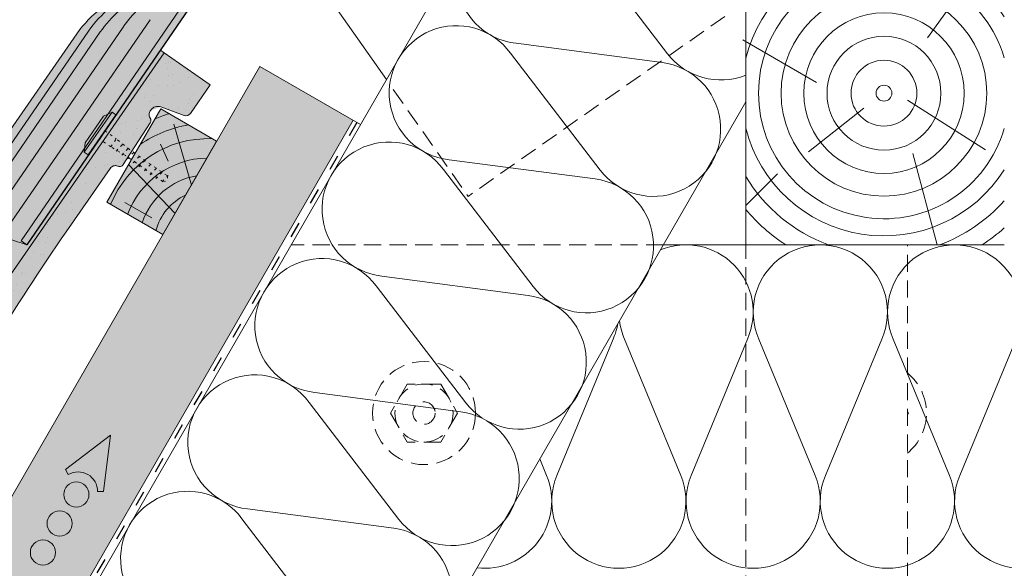
# Paper-space layout 'Elrendezés1' of a CAD drawing. Units: metres. Extents: x 8 to 285, y 8 to 198.
# Drawn here: x 130 to 176, y 99 to 125 of the extents above; entities that cross this region are included whole.
import ezdxf

# ---------------------------------------------------------------- set-up
doc = ezdxf.new("R2010")
doc.units = ezdxf.units.M
doc.header["$LTSCALE"] = 0.05
doc.linetypes.add('ACAD_ISO03W100', pattern=[30, 12, -18])
doc.linetypes.add('REJTETT2', pattern=[4.7624999999999975, 3.174999999999999, -1.587499999999999])
doc.layers.get('0').update_dxf_attribs({"linetype": 'CONTINUOUS'})

# ---------------------------------------------------------------- blocks, each defined once
blk = doc.blocks.new('rozsdamentes csavar 4.5 30')
at = {"linetype": 'Continuous', "lineweight": 9}
for p, q in [((136.8961202289839, 156.8145817743382), (137.2682738475734, 157.0294447662108)), ((136.8961202289839, 156.5997187824657), (136.8961202289839, 156.8145817743382)), ((136.8961202289839, 156.8145817743382), (139.1513414742433, 156.8145817743382)), ((137.2682738475734, 157.0294447662108), (138.7791878556537, 157.0294447662108)), ((139.1513414742433, 156.8145817743382), (138.7791878556538, 157.0294447662108)), ((139.1513414742433, 156.5997187824657), (139.1513414742433, 156.8145817743382)), ((136.8961202289839, 156.5997187824656), (139.1513414742433, 156.5997187824656))]:
    blk.add_line(p, q, dxfattribs=at)
at = {"linetype": 'ACAD_ISO03W100', "lineweight": 9, "ltscale": 0.2}
for p, q in [((137.7987308516136, 155.945958121561), (137.7987308516136, 156.5997187824656)), ((138.2487308516136, 156.5997187824657), (138.2487308516136, 155.945958121561)), ((137.7987308516136, 155.945958121561), (138.2487308516136, 155.945958121561)), ((137.8561279703955, 155.1624901697674), (137.7987308516136, 155.945958121561)), ((138.1913337328317, 155.1624901697674), (138.2487308516136, 155.945958121561)), ((137.7770698837024, 155.6306975223352), (138.2703918195248, 155.5492514196876)), ((137.7770698837024, 155.310673885674), (138.2703918195248, 155.2292277830264)), ((137.7770698837024, 154.9906502490129), (138.2703918195248, 154.9092041463653)), ((137.8561279703955, 153.0423216636838), (137.8561279703955, 155.1624901697672)), ((138.1913337328317, 153.0423216636838), (138.1913337328317, 155.1624901697672)), ((137.7770698837024, 154.6706266123517), (138.2703918195248, 154.5891805097041)), ((137.7770698837024, 154.3506029756905), (138.2703918195248, 154.2691568730429)), ((137.7770698837024, 154.0305793390293), (138.2703918195248, 153.9491332363817)), ((137.7770698837024, 153.7105557023681), (138.2703918195248, 153.6291095997206)), ((137.7770698837024, 153.390532065707), (138.2703918195248, 153.3090859630594)), ((137.8264020772847, 153.062363818781), (138.2210596259426, 152.997206936663)), ((137.8561279703955, 153.0423216636838), (138.0237308516136, 152.8747187824657)), ((138.1913337328317, 153.0423216636838), (138.0237308516136, 152.8747187824656))]:
    blk.add_line(p, q, dxfattribs=at)
blk = doc.blocks.new('synus')
at = {"linetype": 'Continuous', "lineweight": 9, "true_color": 0x96363a}
h = blk.add_hatch(color=17, dxfattribs=at)
h.dxf.hatch_style = 1
edge = h.paths.add_edge_path()
edge.add_line((78.46193050746035, 226.5954819027057), (78.46193050746035, 223.9954819027057))
edge.add_line((78.46193050746035, 223.9954819027057), (79.24447544253263, 223.9954819027057))
edge.add_arc((79.24447544253263, 224.9954819027058), 1.000000000000121, 270, 271.9999999999994)
edge.add_line((79.27937493923513, 223.9960910756867), (80.24007741423996, 224.0296395453665))
edge.add_arc((80.2296075652292, 224.3294567934722), 0.3000000000000033, 272.0000000000019, 344.9999999999945)
edge.add_line((80.5193853131159, 224.2518110799414), (80.61389866772144, 224.6045397213231))
edge.add_spline(control_points=[(80.60597008373767, 224.57492744778), (80.61428110800189, 224.6051721536184), (80.62755153654165, 224.6344506588482), (80.64481772077288, 224.6606450991181)], knot_values=[2.950338990621247, 2.950338990621247, 2.950338990621247, 2.950338990621247, 3.89085129437112, 3.89085129437112, 3.89085129437112, 3.89085129437112], degree=3, periodic=0)
edge.add_arc((80.89525956741765, 224.4954819027057), 0.3000000000000049, 146.595659171822, 155.6869946519678, ccw=False)
edge.add_spline(control_points=[(80.64481772077288, 224.6606450991181), (80.64532476917674, 224.6614143396724), (80.64583526349931, 224.6621809205453), (80.64687748599223, 224.6637300456971), (80.64740980651644, 224.6645130326854), (80.64794609702265, 224.665293702472)], knot_values=[2.894326359725715, 2.894326359725715, 2.894326359725715, 2.894326359725715, 2.921945969018269, 2.921945969018269, 2.950338990621247, 2.950338990621247, 2.950338990621247, 2.950338990621247], degree=3, periodic=0)
edge.add_spline(control_points=[(80.64794609702265, 224.665293702472), (80.66518682849618, 224.6903907683419), (80.686530542792, 224.7130930024565), (80.71051913722366, 224.7318523184767)], knot_values=[1.981544098038954, 1.981544098038954, 1.981544098038954, 1.981544098038954, 2.894326359725715, 2.894326359725715, 2.894326359725715, 2.894326359725715], degree=3, periodic=0)
edge.add_arc((80.89525956741765, 224.4954819027057), 0.3000000000000049, 128.0101770148637, 136.8332619788213, ccw=False)
edge.add_spline(control_points=[(80.71051913722366, 224.7318523184767), (80.71141221014238, 224.7325507102544), (80.71230894887346, 224.7332436371351), (80.714118206225, 224.734624966294), (80.71503162152088, 224.7353138940849), (80.71594942438053, 224.7359977495922)], knot_values=[1.913255488627555, 1.913255488627555, 1.913255488627555, 1.913255488627555, 1.947237517917476, 1.947237517917476, 1.981544098038954, 1.981544098038954, 1.981544098038954, 1.981544098038954], degree=3, periodic=0)
edge.add_spline(control_points=[(80.71594942438053, 224.7359977495922), (80.74011595134078, 224.7540042445375), (80.7673244355603, 224.768494056644), (80.79575504677177, 224.7784993056356)], knot_values=[1.009934165605756, 1.009934165605756, 1.009934165605756, 1.009934165605756, 1.913255488627555, 1.913255488627555, 1.913255488627555, 1.913255488627555], degree=3, periodic=0)
edge.add_arc((80.89525956741765, 224.4954819027057), 0.3000000000000049, 109.37088232534299, 118.1038155173776, ccw=False)
edge.add_spline(control_points=[(80.79575504677177, 224.7784993056356), (80.79693960333341, 224.7789161726264), (80.7981262814562, 224.7793252546041), (80.80051367352009, 224.7801311028402), (80.80171562690738, 224.78052814396), (80.80292065880413, 224.7809175801465)], knot_values=[0.9343423073687716, 0.9343423073687716, 0.9343423073687716, 0.9343423073687716, 0.9719790360521428, 0.9719790360521428, 1.009934165605756, 1.009934165605756, 1.009934165605756, 1.009934165605756], degree=3, periodic=0)
edge.add_spline(control_points=[(80.80292065880413, 224.7809175801465), (80.83133799685407, 224.7901013534467), (80.86146736026275, 224.7950558596238), (80.89133011918624, 224.7954561673283)], knot_values=[0.0392757533982935, 0.0392757533982935, 0.0392757533982935, 0.0392757533982935, 0.9343423073687716, 0.9343423073687716, 0.9343423073687716, 0.9343423073687716], degree=3, periodic=0)
edge.add_arc((80.89525956741765, 224.4954819027057), 0.3000000000000049, 90.7504908692867, 99.40365330864017, ccw=False)
edge.add_spline(control_points=[(80.89133011918624, 224.7954561673283), (80.8926405048219, 224.7954737329346), (80.89395037711668, 224.7954825295354), (80.89525956889528, 224.795482529677)], knot_values=[0, 0, 0, 0, 0.0392757533982935, 0.0392757533982935, 0.0392757533982935, 0.0392757533982935], degree=3, periodic=0)
edge.add_line((80.8938884905587, 224.7954819027057), (81.2674971608887, 224.7954819027057))
edge.add_spline(control_points=[(81.23872987647636, 224.7954569852767), (81.2691179548705, 224.7950558490611), (81.29978877404967, 224.7899352010479), (81.32865787466926, 224.7804425872667)], knot_values=[2.960031059679188, 2.960031059679188, 2.960031059679188, 2.960031059679188, 3.870841008800068, 3.870841008800068, 3.870841008800068, 3.870841008800068], degree=3, periodic=0)
edge.add_arc((81.23486337463027, 224.4954819027057), 0.3000000000000049, 71.78109682663552, 80.5892144787673, ccw=False)
edge.add_spline(control_points=[(81.32865787466926, 224.7804425872667), (81.32984052012073, 224.7800537148644), (81.33102014193571, 224.7796575054476), (81.33338219049853, 224.7788473257703), (81.33456575957497, 224.7784328380178), (81.33574717312145, 224.7780105901018)], knot_values=[2.885117121855971, 2.885117121855971, 2.885117121855971, 2.885117121855971, 2.922429169005378, 2.922429169005378, 2.960031059679188, 2.960031059679188, 2.960031059679188, 2.960031059679188], degree=3, periodic=0)
edge.add_spline(control_points=[(81.33574717312145, 224.7780105901018), (81.3641283951218, 224.7678668839632), (81.39126564011752, 224.7532447130138), (81.41534385989581, 224.7351207861081)], knot_values=[1.981802943661608, 1.981802943661608, 1.981802943661608, 1.981802943661608, 2.885117121855971, 2.885117121855971, 2.885117121855971, 2.885117121855971], degree=3, periodic=0)
edge.add_arc((81.23486337463027, 224.4954819027057), 0.3000000000000048, 53.01530862248711, 61.74776886213709, ccw=False)
edge.add_spline(control_points=[(81.41534385989581, 224.7351207861081), (81.41625657484047, 224.7344337760594), (81.4171648943221, 224.7337417343951), (81.41896371900916, 224.7323545004615), (81.41985511709458, 224.731658783675), (81.42074283938479, 224.7309576436692)], knot_values=[1.913654800445416, 1.913654800445416, 1.913654800445416, 1.913654800445416, 1.947896050744071, 1.947896050744071, 1.981802943661608, 1.981802943661608, 1.981802943661608, 1.981802943661608], degree=3, periodic=0)
edge.add_spline(control_points=[(81.42074283938479, 224.7309576436692), (81.44464832334882, 224.7120766362289), (81.4658882247351, 224.6892628637732), (81.48301058126901, 224.6640730170376)], knot_values=[1.000575683400122, 1.000575683400122, 1.000575683400122, 1.000575683400122, 1.913654800445416, 1.913654800445416, 1.913654800445416, 1.913654800445416], degree=3, periodic=0)
edge.add_arc((81.23486337463027, 224.4954819027057), 0.3000000000000048, 34.192172944603215, 43.01749234365519, ccw=False)
edge.add_spline(control_points=[(81.48301058126901, 224.6640730170376), (81.48354087016182, 224.663292873492), (81.48406720960728, 224.6625104508746), (81.48510572123269, 224.6609504265772), (81.48561837028839, 224.6601723034849), (81.4861274785065, 224.6593914817502)], knot_values=[0.94435323245916, 0.94435323245916, 0.94435323245916, 0.94435323245916, 0.9726317999019103, 0.9726317999019103, 1.000575683400122, 1.000575683400122, 1.000575683400122, 1.000575683400122], degree=3, periodic=0)
edge.add_spline(control_points=[(81.4861274785065, 224.6593914817502), (81.50298769541357, 224.6335328855874), (81.51596451247612, 224.6047145636631), (81.524145043815, 224.574955897609)], knot_values=[0.0189312489848173, 0.0189312489848173, 0.0189312489848173, 0.0189312489848173, 0.94435323245916, 0.94435323245916, 0.94435323245916, 0.94435323245916], degree=3, periodic=0)
edge.add_arc((81.23486337463027, 224.4954819027057), 0.3000000000000049, 15.361803808874697, 24.30325423999051, ccw=False)
edge.add_spline(control_points=[(81.524145043815, 224.574955897609), (81.5243123919852, 224.5743471280676), (81.52447773298634, 224.5737379650071), (81.5246410590033, 224.5731284257153)], knot_values=[0, 0, 0, 0, 0.0189312489848172, 0.0189312489848172, 0.0189312489848172, 0.0189312489848172], degree=3, periodic=0)
edge.add_line((81.52446974040858, 224.5737672229726), (81.60861278309459, 224.2597411125651))
edge.add_arc((81.89839053098132, 224.3373868260958), 0.3000000000000049, 195.0000000000002, 270)
edge.add_line((81.89839053098132, 224.0373868260958), (82.27636068759286, 224.0373868260958))
edge.add_arc((82.27636068759286, 224.2873868260958), 0.2499999999999978, 270, 344.9999999999993)
edge.add_line((82.51784214416513, 224.2226820648202), (82.80624321677207, 225.2990095207468))
edge.add_arc((83.1926135472877, 225.1954819027057), 0.3999999999999955, 90, 164.9999999999969, ccw=False)
edge.add_line((83.1926135472877, 225.5954819027057), (86.0798421298928, 225.5954819027057))
edge.add_arc((86.07984212989324, 125.5954819027057), 100, 86.37569250599228, 90.00000000000023, ccw=False)
edge.add_arc((95.56193050745998, 275.2954819027058), 50.00000000000001, 266.3756925059923, 270.0000000000002)
edge.add_line((95.5619305074602, 225.2954819027058), (101.5619305074597, 225.2954819027058))
edge.add_arc((101.5619305074607, 275.2954819027058), 50, 269.9999999999989, 273.6243074940075)
edge.add_arc((111.0440188850271, 125.5954819027058), 99.99999999999991, 89.99999999999977, 93.62430749400761, ccw=False)
edge.add_line((111.0440188850276, 225.5954819027057), (114.6317324271935, 225.5954819027057))
edge.add_spline(control_points=[(114.6317324248044, 225.5954819030206), (114.6570460215263, 225.5954819029946), (114.6822581508285, 225.5922780090319), (114.732602066606, 225.5792728363145), (114.7574314648285, 225.5691819745521), (114.8149465672981, 225.5363093221944), (114.8450751200212, 225.51007491653), (114.8934778630096, 225.4473465981373), (114.9112432722307, 225.4114441631282), (114.921510159649, 225.3731276178174)], knot_values=[-3.936849391367807, -3.936849391367807, -3.936849391367807, -3.936849391367807, -3.177441131514084, -3.177441131514084, -2.376951979242003, -2.376951979242003, -1.190046239406088, -1.190046239406088, 0, 0, 0, 0], degree=3, periodic=0)
edge.add_line((114.921510156477, 225.3731276254783), (114.9282366194263, 225.3480241239965))
edge.add_spline(control_points=[(114.9282366194262, 225.3480241239966), (114.932884969468, 225.3306762454694), (114.939848964059, 225.3140332486928), (114.9585588599, 225.2821585270504), (114.9704633203598, 225.2672264359211), (115.0035281382598, 225.2360833379825), (115.0261623621755, 225.2219572616938), (115.0756287738828, 225.2033136804997), (115.1019765014885, 225.1989870064689), (115.1284016769728, 225.1999097939307)], knot_values=[-2.694700161709236, -2.694700161709236, -2.694700161709236, -2.694700161709236, -2.155903981739179, -2.155903981739179, -1.585893472539769, -1.585893472539769, -0.7932384839826633, -0.7932384839826633, 0, 0, 0, 0], degree=3, periodic=0)
edge.add_line((115.1284016769728, 225.1999097939307), (117.4309641956597, 225.2803170488861))
edge.add_arc((117.4239842963192, 225.48019521429), 0.1999999999999968, 272.000000000002, 345.2479529717905)
edge.add_spline(control_points=[(117.6098602223202, 225.4063253074448), (117.6099073702829, 225.4064439063732), (117.609965400625, 225.4065897383878), (117.6101592538352, 225.4070749226236), (117.6103096769538, 225.4074519902049), (117.6107549852714, 225.4085505402411), (117.6109473676742, 225.4090231440841), (117.6114086032338, 225.4101446962668), (117.6116797759586, 225.4107989120665), (117.6122841812021, 225.4122405171231), (117.6126254088509, 225.4130452790924), (117.6141181837452, 225.4165216328543), (117.6153443359905, 225.4192671091642), (117.6190167406558, 225.4271655022514), (117.6215895948096, 225.4323085530696), (117.6296442089553, 225.447315158073), (117.6355562221439, 225.4569781902215), (117.6601188916745, 225.492457572384), (117.682759104035, 225.5160175064963), (117.7336480003484, 225.5543284958481), (117.7625247304978, 225.5695625628124), (117.8234066921541, 225.5901142499958), (117.856245597948, 225.595504914053), (117.8886660661947, 225.5954999106493)], knot_values=[0, 0, 0, 0, 0.0371671965057519, 0.0371671965057519, 0.0860932142151705, 0.0860932142151705, 0.1104646990874469, 0.1104646990874469, 0.1346975613496637, 0.1346975613496637, 0.1618718993492552, 0.1618718993492552, 0.2514756411621177, 0.2514756411621177, 0.4237606655413791, 0.4237606655413791, 0.7625106951097314, 0.7625106951097314, 1.718345136260801, 1.718345136260801, 2.673446632693877, 2.673446632693877, 3.646060691890087, 3.646060691890087, 3.646060691890087, 3.646060691890087], degree=3, periodic=0)
edge.add_arc((117.9262810043789, 225.1954819027057), 0.4000000000000048, 14.999999999998124, 95.01734622892019, ccw=False)
edge.add_line((118.3126513348946, 225.2990095207467), (118.6122807978828, 224.1807771414301))
edge.add_arc((118.8537622544551, 224.2454819027057), 0.2499999999999978, 195.0000000000007, 270)
edge.add_line((118.8537622544551, 223.9954819027057), (120.4619305074603, 223.9954819027057))
edge.add_line((120.4619305074603, 223.9954819027057), (120.4619305074603, 226.5954819027057))
edge.add_line((120.4619305074603, 226.5954819027057), (78.46193050746035, 226.5954819027057))
at = {"linetype": 'Continuous', "lineweight": 9}
h = blk.add_hatch(dxfattribs=at)
h.set_pattern_fill('AR-SAND', color=256, scale=0.025, style=0)
h.set_pattern_definition([(37.5, (0, -10), (-0.0400007823996012, 1.223533093323355), [0, -0.9652000000000001, 0, -1.0795, 0, -1.031875]), (7.499999999999999, (0, -10), (1.123808207845006, 1.792062751420885), [0, -0.5207, 0, -0.86995, 0, -0.333375]), (327.5, (-0.7810500000000001, -10), (1.977480925603645, 0.0035929616963644), [0, -0.3175, 0, -1.143, 0, -1.49225]), (317.5, (-0.7810500000000001, -10), (1.908891131180743, 0.5573233081430408), [0, -0.15875, 0, -0.7493, 0, -0.8572500000000001])])
edge = h.paths.add_edge_path()
edge.add_line((120.4619305074603, 226.5954819027057), (78.46193050746035, 226.5954819027057))
edge.add_line((78.46193050746035, 226.5954819027057), (78.46193050746035, 223.9954819027057))
edge.add_line((78.46193050746035, 223.9954819027057), (79.24447544253263, 223.9954819027057))
edge.add_arc((79.24447544253263, 224.9954819027058), 1.000000000000121, 270, 271.9999999999994)
edge.add_line((79.27937493923513, 223.9960910756867), (80.24007741423996, 224.0296395453665))
edge.add_arc((80.2296075652292, 224.3294567934722), 0.3000000000000033, 272.0000000000019, 344.9999999999945)
edge.add_line((80.5193853131159, 224.2518110799414), (80.61389866772144, 224.6045397213231))
edge.add_spline(control_points=[(80.60597008373767, 224.57492744778), (80.61428110800189, 224.6051721536184), (80.62755153654165, 224.6344506588482), (80.64481772077288, 224.6606450991181)], knot_values=[2.950338990621247, 2.950338990621247, 2.950338990621247, 2.950338990621247, 3.89085129437112, 3.89085129437112, 3.89085129437112, 3.89085129437112], degree=3, periodic=0)
edge.add_arc((80.89525956741765, 224.4954819027057), 0.3000000000000049, 146.595659171822, 155.6869946519678, ccw=False)
edge.add_spline(control_points=[(80.64481772077288, 224.6606450991181), (80.64532476917674, 224.6614143396724), (80.64583526349931, 224.6621809205453), (80.64687748599223, 224.6637300456971), (80.64740980651644, 224.6645130326854), (80.64794609702265, 224.665293702472)], knot_values=[2.894326359725715, 2.894326359725715, 2.894326359725715, 2.894326359725715, 2.921945969018269, 2.921945969018269, 2.950338990621247, 2.950338990621247, 2.950338990621247, 2.950338990621247], degree=3, periodic=0)
edge.add_spline(control_points=[(80.71051913722366, 224.7318523184767), (80.686530542792, 224.7130930024565), (80.66518682849618, 224.6903907683419), (80.64794609702265, 224.665293702472)], knot_values=[1.981544098038954, 1.981544098038954, 1.981544098038954, 1.981544098038954, 2.894326359725715, 2.894326359725715, 2.894326359725715, 2.894326359725715], degree=3, periodic=0)
edge.add_arc((80.89525956741765, 224.4954819027057), 0.3000000000000049, 128.0101770148637, 145.5255044997145, ccw=False)
edge.add_spline(control_points=[(80.71051913722366, 224.7318523184767), (80.71141221014238, 224.7325507102544), (80.71230894887346, 224.7332436371351), (80.714118206225, 224.734624966294), (80.71503162152088, 224.7353138940849), (80.71594942438053, 224.7359977495922)], knot_values=[1.913255488627555, 1.913255488627555, 1.913255488627555, 1.913255488627555, 1.947237517917476, 1.947237517917476, 1.981544098038954, 1.981544098038954, 1.981544098038954, 1.981544098038954], degree=3, periodic=0)
edge.add_spline(control_points=[(80.79575504677177, 224.7784993056356), (80.7673244355603, 224.768494056644), (80.74011595134078, 224.7540042445375), (80.71594942438053, 224.7359977495922)], knot_values=[1.009934165605756, 1.009934165605756, 1.009934165605756, 1.009934165605756, 1.913255488627555, 1.913255488627555, 1.913255488627555, 1.913255488627555], degree=3, periodic=0)
edge.add_arc((80.89525956741765, 224.4954819027057), 0.3000000000000048, 109.370882325336, 126.70538334309359, ccw=False)
edge.add_spline(control_points=[(80.79575504677177, 224.7784993056356), (80.79693960333341, 224.7789161726264), (80.7981262814562, 224.7793252546041), (80.80051367352009, 224.7801311028402), (80.80171562690738, 224.78052814396), (80.80292065880413, 224.7809175801465)], knot_values=[0.9343423073687716, 0.9343423073687716, 0.9343423073687716, 0.9343423073687716, 0.9719790360521428, 0.9719790360521428, 1.009934165605756, 1.009934165605756, 1.009934165605756, 1.009934165605756], degree=3, periodic=0)
edge.add_spline(control_points=[(80.89133011918624, 224.7954561673283), (80.86146736026275, 224.7950558596238), (80.83133799685407, 224.7901013534467), (80.80292065880413, 224.7809175801465)], knot_values=[0.0392757533982935, 0.0392757533982935, 0.0392757533982935, 0.0392757533982935, 0.9343423073687716, 0.9343423073687716, 0.9343423073687716, 0.9343423073687716], degree=3, periodic=0)
edge.add_arc((80.89525956741765, 224.4954819027057), 0.3000000000000049, 90.75049086927311, 107.92647910785891, ccw=False)
edge.add_spline(control_points=[(80.89133011918624, 224.7954561673283), (80.8926405048219, 224.7954737329346), (80.89395037711668, 224.7954825295354), (80.89525956889528, 224.795482529677)], knot_values=[0, 0, 0, 0, 0.0392757533982935, 0.0392757533982935, 0.0392757533982935, 0.0392757533982935], degree=3, periodic=0)
edge.add_line((80.89388849055872, 224.7954819027057), (81.23845300733682, 224.7954819027057))
edge.add_spline(control_points=[(81.32865787466926, 224.7804425872667), (81.29978877404967, 224.7899352010479), (81.2691179548705, 224.7950558490611), (81.23872987647636, 224.7954569852767)], knot_values=[2.960031059679188, 2.960031059679188, 2.960031059679188, 2.960031059679188, 3.870841008800068, 3.870841008800068, 3.870841008800068, 3.870841008800068], degree=3, periodic=0)
edge.add_arc((81.23486337463027, 224.4954819027057), 0.3000000000000048, 71.78109682663552, 89.26153209719519, ccw=False)
edge.add_spline(control_points=[(81.32865787466926, 224.7804425872667), (81.32984052012073, 224.7800537148644), (81.33102014193571, 224.7796575054476), (81.33338219049853, 224.7788473257703), (81.33456575957497, 224.7784328380178), (81.33574717312145, 224.7780105901018)], knot_values=[2.885117121855971, 2.885117121855971, 2.885117121855971, 2.885117121855971, 2.922429169005378, 2.922429169005378, 2.960031059679188, 2.960031059679188, 2.960031059679188, 2.960031059679188], degree=3, periodic=0)
edge.add_spline(control_points=[(81.41534385989581, 224.7351207861081), (81.39126564011752, 224.7532447130138), (81.3641283951218, 224.7678668839632), (81.33574717312145, 224.7780105901018)], knot_values=[1.981802943661608, 1.981802943661608, 1.981802943661608, 1.981802943661608, 2.885117121855971, 2.885117121855971, 2.885117121855971, 2.885117121855971], degree=3, periodic=0)
edge.add_arc((81.23486337463027, 224.4954819027057), 0.3000000000000049, 53.01530862249467, 70.3496479770073, ccw=False)
edge.add_spline(control_points=[(81.41534385989581, 224.7351207861081), (81.41625657484047, 224.7344337760594), (81.4171648943221, 224.7337417343951), (81.41896371900916, 224.7323545004615), (81.41985511709458, 224.731658783675), (81.42074283938479, 224.7309576436692)], knot_values=[1.913654800445416, 1.913654800445416, 1.913654800445416, 1.913654800445416, 1.947896050744071, 1.947896050744071, 1.981802943661608, 1.981802943661608, 1.981802943661608, 1.981802943661608], degree=3, periodic=0)
edge.add_spline(control_points=[(81.48301058126901, 224.6640730170376), (81.4658882247351, 224.6892628637732), (81.44464832334882, 224.7120766362289), (81.42074283938479, 224.7309576436692)], knot_values=[1.000575683400122, 1.000575683400122, 1.000575683400122, 1.000575683400122, 1.913654800445416, 1.913654800445416, 1.913654800445416, 1.913654800445416], degree=3, periodic=0)
edge.add_arc((81.23486337463027, 224.4954819027057), 0.3000000000000049, 34.1921729446093, 51.71320000144152, ccw=False)
edge.add_spline(control_points=[(81.48301058126901, 224.6640730170376), (81.48354087016182, 224.663292873492), (81.48406720960728, 224.6625104508746), (81.48510572123269, 224.6609504265772), (81.48561837028839, 224.6601723034849), (81.4861274785065, 224.6593914817502)], knot_values=[0.94435323245916, 0.94435323245916, 0.94435323245916, 0.94435323245916, 0.9726317999019103, 0.9726317999019103, 1.000575683400122, 1.000575683400122, 1.000575683400122, 1.000575683400122], degree=3, periodic=0)
edge.add_spline(control_points=[(81.524145043815, 224.574955897609), (81.51596451247612, 224.6047145636631), (81.50298769541357, 224.6335328855874), (81.4861274785065, 224.6593914817502)], knot_values=[0.0189312489848172, 0.0189312489848172, 0.0189312489848172, 0.0189312489848172, 0.94435323245916, 0.94435323245916, 0.94435323245916, 0.94435323245916], degree=3, periodic=0)
edge.add_arc((81.23486337463027, 224.4954819027057), 0.3000000000000048, 15.361803808852414, 33.118010423574106, ccw=False)
edge.add_spline(control_points=[(81.524145043815, 224.574955897609), (81.5243123919852, 224.5743471280676), (81.52447773298634, 224.5737379650071), (81.5246410590033, 224.5731284257153)], knot_values=[0, 0, 0, 0, 0.0189312489848172, 0.0189312489848172, 0.0189312489848172, 0.0189312489848172], degree=3, periodic=0)
edge.add_line((81.52446974040856, 224.5737672229726), (81.60861278309459, 224.259741112565))
edge.add_arc((81.89839053098132, 224.3373868260958), 0.3000000000000048, 195.0000000000055, 270)
edge.add_line((81.89839053098132, 224.0373868260958), (82.27636068759286, 224.0373868260958))
edge.add_arc((82.27636068759286, 224.2873868260958), 0.2499999999999978, 270, 344.9999999999993)
edge.add_line((82.51784214416513, 224.2226820648202), (82.80624321677207, 225.2990095207468))
edge.add_arc((83.1926135472877, 225.1954819027057), 0.3999999999999955, 90, 164.9999999999969, ccw=False)
edge.add_line((83.1926135472877, 225.5954819027057), (86.0798421298928, 225.5954819027057))
edge.add_arc((86.07984212989324, 125.5954819027057), 100, 86.37569250599228, 90.00000000000023, ccw=False)
edge.add_arc((95.56193050745998, 275.2954819027058), 50.00000000000001, 266.3756925059923, 270.0000000000002)
edge.add_line((95.5619305074602, 225.2954819027058), (101.5619305074597, 225.2954819027058))
edge.add_arc((101.5619305074607, 275.2954819027058), 50, 269.9999999999989, 273.6243074940075)
edge.add_arc((111.0440188850271, 125.5954819027058), 99.99999999999991, 89.99999999999977, 93.62430749400761, ccw=False)
edge.add_line((111.0440188850276, 225.5954819027057), (114.6647867053719, 225.5954819027057))
edge.add_spline(control_points=[(114.6317324248044, 225.5954819030206), (114.6570460215263, 225.5954819029946), (114.6822581508285, 225.5922780090319), (114.7141618614281, 225.5840364318668), (114.721474158175, 225.5818462459353), (114.7286886540537, 225.5793823836182)], knot_values=[-3.936849391367807, -3.936849391367807, -3.936849391367807, -3.936849391367807, -3.177441131514084, -3.177441131514084, -2.948318506693983, -2.948318506693983, -2.948318506693983, -2.948318506693983], degree=3, periodic=0)
edge.add_spline(control_points=[(114.7286886540537, 225.5793823836182), (114.7466795506786, 225.5732382131882), (114.764062261404, 225.5653921548122), (114.7921427716935, 225.549342790156), (114.803211169895, 225.5419982740966), (114.8137367504865, 225.5339653652514)], knot_values=[-2.948318506693983, -2.948318506693983, -2.948318506693983, -2.948318506693983, -2.376951979242003, -2.376951979242003, -1.978015745836703, -1.978015745836703, -1.978015745836703, -1.978015745836703], degree=3, periodic=0)
edge.add_spline(control_points=[(114.8137367504865, 225.5339653652514), (114.834526630796, 225.5180989518052), (114.853198804531, 225.499546896071), (114.8733636942079, 225.4734138808344), (114.877295993598, 225.4679456374595), (114.8810363526649, 225.4623576952456)], knot_values=[-1.978015745836703, -1.978015745836703, -1.978015745836703, -1.978015745836703, -1.190046239406088, -1.190046239406088, -0.987762477743977, -0.987762477743977, -0.987762477743977, -0.987762477743977], degree=3, periodic=0)
edge.add_spline(control_points=[(114.8810363526649, 225.4623576952456), (114.8993007269732, 225.4350714731519), (114.9129884351822, 225.4049311263547), (114.921510159649, 225.3731276178174)], knot_values=[-0.987762477743977, -0.987762477743977, -0.987762477743977, -0.987762477743977, 0, 0, 0, 0], degree=3, periodic=0)
edge.add_line((114.9215101552032, 225.3731276302323), (114.9282366194263, 225.3480241239965))
edge.add_spline(control_points=[(114.9282366194262, 225.3480241239966), (114.932884969468, 225.3306762454694), (114.939848964059, 225.3140332486928), (114.9585588599, 225.2821585270504), (114.9704633203598, 225.2672264359211), (115.0035281382598, 225.2360833379825), (115.0261623621755, 225.2219572616938), (115.0756287738828, 225.2033136804997), (115.1019765014885, 225.1989870064689), (115.1284016769728, 225.1999097939307)], knot_values=[-2.694700161709236, -2.694700161709236, -2.694700161709236, -2.694700161709236, -2.155903981739179, -2.155903981739179, -1.585893472539769, -1.585893472539769, -0.7932384839826633, -0.7932384839826633, 0, 0, 0, 0], degree=3, periodic=0)
edge.add_line((115.1284016769728, 225.1999097939307), (117.4309641956597, 225.2803170488861))
edge.add_arc((117.4239842963192, 225.48019521429), 0.1999999999999967, 272.000000000002, 342.8259596197061)
edge.add_spline(control_points=[(117.6098602223202, 225.4063253074448), (117.6099073702829, 225.4064439063732), (117.609965400625, 225.4065897383878), (117.6101592538352, 225.4070749226236), (117.6103096769538, 225.4074519902049), (117.6107549852714, 225.4085505402411), (117.6109473676742, 225.4090231440841), (117.6114086032338, 225.4101446962668), (117.6116797759586, 225.4107989120665), (117.6122841812021, 225.4122405171231), (117.6126254088509, 225.4130452790924), (117.6141181837452, 225.4165216328543), (117.6153443359905, 225.4192671091642), (117.6190167406558, 225.4271655022514), (117.6215895948096, 225.4323085530696), (117.6296442089553, 225.447315158073), (117.6355562221439, 225.4569781902215), (117.6601188916745, 225.492457572384), (117.682759104035, 225.5160175064963), (117.7336480003484, 225.5543284958481), (117.7625247304978, 225.5695625628124), (117.8234066921541, 225.5901142499958), (117.856245597948, 225.595504914053), (117.8886660661947, 225.5954999106493)], knot_values=[0, 0, 0, 0, 0.0371671965057519, 0.0371671965057519, 0.0860932142151705, 0.0860932142151705, 0.1104646990874469, 0.1104646990874469, 0.1346975613496637, 0.1346975613496637, 0.1618718993492552, 0.1618718993492552, 0.2514756411621177, 0.2514756411621177, 0.4237606655413791, 0.4237606655413791, 0.7625106951097314, 0.7625106951097314, 1.718345136260801, 1.718345136260801, 2.673446632693877, 2.673446632693877, 3.646060691890087, 3.646060691890087, 3.646060691890087, 3.646060691890087], degree=3, periodic=0)
edge.add_arc((117.9262810043789, 225.1954819027057), 0.4000000000000049, 14.999999999998124, 93.52269429243432, ccw=False)
edge.add_line((118.3126513348946, 225.2990095207467), (118.6122807978828, 224.1807771414301))
edge.add_arc((118.8537622544551, 224.2454819027057), 0.2499999999999978, 195.0000000000007, 270)
edge.add_line((118.8537622544551, 223.9954819027057), (120.4619305074603, 223.9954819027057))
edge.add_line((120.4619305074603, 223.9954819027057), (120.4619305074603, 226.5954819027057))
at = {"color": 0, "linetype": 'Continuous', "lineweight": 18, "extrusion": (0, 1, 0)}
for p, q in [((78.46193050746035, 226.5954819027057), (78.46193050746035, 223.9954819027057)), ((120.4619305074603, 226.5954819027057), (78.46193050746035, 226.5954819027057)), ((120.4619305074603, 223.9954819027057), (120.4619305074603, 226.5954819027057)), ((82.51784214416513, 224.2226820648202), (82.80624321677207, 225.2990095207468)), ((83.1926135472877, 225.5954819027057), (86.0798421298927, 225.5954819027057)), ((95.5619305074603, 225.2954819027057), (101.5619305074603, 225.2954819027057)), ((111.0440188850279, 225.5954819027057), (114.6317324248045, 225.5954819027057)), ((114.9215101586047, 225.3731276175376), (114.9282366194262, 225.3480241239966)), ((115.1284016769728, 225.1999097939307), (117.4309641956597, 225.2803170488861)), ((117.8886589743949, 225.5954819027057), (117.8886592736454, 225.5954819027057)), ((117.8886592736454, 225.5954819027057), (117.9262810043789, 225.5954819027057)), ((118.3126513348946, 225.2990095207467), (118.6122807978828, 224.1807771414301)), ((80.5193853131159, 224.2518110799414), (80.60548181953095, 224.5731276162365)), ((80.89525956741765, 224.7954819027057), (81.2348633746303, 224.7954819027057)), ((81.524641122517, 224.5731276162365), (81.60861278309457, 224.2597411125651)), ((78.46193050746035, 223.9954819027057), (79.24447544253225, 223.9954819027057)), ((79.27937493923471, 223.9960910756867), (80.2400774142399, 224.0296395453665)), ((81.89839053098132, 224.0373868260958), (82.27636068759286, 224.0373868260958)), ((118.8537622544551, 223.9954819027057), (120.4619305074603, 223.9954819027057))]:
    blk.add_line(p, q, dxfattribs=at)
at = {"color": 0, "linetype": 'Continuous', "lineweight": 18}
for centre, radius, start, end in [((83.1926135472877, 225.1954819027057), 0.3999999999999997, 90, 165.0000000000063), ((86.0798421298927, 125.5954819027057), 100, 86.37569250598644, 90), ((95.5619305074603, 275.2954819027058), 50, 266.3756925059864, 270), ((101.5619305074603, 275.2954819027058), 50, 270, 273.6243074940136), ((111.0440188850279, 125.5954819027057), 100, 90, 93.62430749401355), ((117.4239842963192, 225.48019521429), 0.2000000000000002, 271.9999999999936, 338.3234139216457), ((117.9262810043789, 225.1954819027057), 0.4000000000000004, 14.99999999999361, 90), ((80.89525956741765, 224.4954819027057), 0.3000000000000003, 90, 165.0000000000063), ((81.23486337463027, 224.4954819027057), 0.3000000000000003, 14.99999999999361, 90), ((79.24447544253225, 224.9954819027057), 1, 270, 271.9999999999936), ((80.2296075652292, 224.3294567934722), 0.3000000000000003, 271.9999999999936, 345.0000000000064), ((81.89839053098132, 224.3373868260958), 0.3000000000000003, 194.9999999999936, 270), ((82.27636068759286, 224.2873868260958), 0.2500000000000002, 270, 345.0000000000064), ((118.8537622544551, 224.2454819027057), 0.2500000000000002, 194.9999999999936, 270)]:
    blk.add_arc(centre, radius, start, end, dxfattribs=at)
for points, knots in [([(114.6317324248044, 225.5954819030206), (114.6570460215263, 225.5954819029946), (114.6822581508285, 225.5922780090319), (114.732602066606, 225.5792728363145), (114.7574314648285, 225.5691819745521), (114.8149465672981, 225.5363093221944), (114.8450751200212, 225.51007491653), (114.8934778630096, 225.4473465981373), (114.9112432722307, 225.4114441631282), (114.921510159649, 225.3731276178174)], [-3.936849391367807, -3.936849391367807, -3.936849391367807, -3.936849391367807, -3.177441131514084, -3.177441131514084, -2.376951979242003, -2.376951979242003, -1.190046239406088, -1.190046239406088, 0, 0, 0, 0]), ([(114.9215101596265, 225.3731276178076), (114.9131218564403, 225.404433190816), (114.899418453079, 225.4347463491517), (114.8634441398693, 225.4887860636493), (114.8406807795471, 225.5131913494322), (114.7891978591681, 225.5528944583306), (114.7598126725746, 225.5687071535798), (114.6979527929039, 225.5899250510486), (114.6646247675745, 225.5954819016691), (114.6317324247724, 225.5954819030109)], [0, 0, 0, 0, 0.972297422890254, 0.972297422890254, 1.947562003776035, 1.947562003776035, 2.922719211269217, 2.922719211269217, 3.90948949950343, 3.90948949950343, 3.90948949950343, 3.90948949950343]), ([(114.9282366194262, 225.3480241239966), (114.932884969468, 225.3306762454694), (114.939848964059, 225.3140332486928), (114.9585588599, 225.2821585270504), (114.9704633203598, 225.2672264359211), (115.0035281382598, 225.2360833379825), (115.0261623621755, 225.2219572616938), (115.0756287738828, 225.2033136804997), (115.1019765014885, 225.1989870064689), (115.1284016769728, 225.1999097939307)], [-2.694700161709236, -2.694700161709236, -2.694700161709236, -2.694700161709236, -2.155903981739179, -2.155903981739179, -1.585893472539769, -1.585893472539769, -0.7932384839826633, -0.7932384839826633, 0, 0, 0, 0]), ([(117.8886660661947, 225.5954999106493), (117.856245597948, 225.595504914053), (117.8234066921541, 225.5901142499958), (117.7625247304978, 225.5695625628124), (117.7336480003484, 225.5543284958481), (117.682759104035, 225.5160175064963), (117.6601188916745, 225.492457572384), (117.6355562221439, 225.4569781902215), (117.6296442089553, 225.447315158073), (117.6215895948096, 225.4323085530696), (117.6190167406558, 225.4271655022514), (117.6153443359905, 225.4192671091642), (117.6141181837452, 225.4165216328543), (117.6126254088509, 225.4130452790924), (117.6122841812021, 225.4122405171231), (117.6116797759586, 225.4107989120665), (117.6114086032338, 225.4101446962668), (117.6109473676742, 225.4090231440841), (117.6107549852714, 225.4085505402411), (117.6103096769538, 225.4074519902049), (117.6101592538352, 225.4070749226236), (117.609965400625, 225.4065897383878), (117.6099073702829, 225.4064439063732), (117.6098602223202, 225.4063253074448)], [0, 0, 0, 0, 0.9726140591962098, 0.9726140591962098, 1.927715555629286, 1.927715555629286, 2.883549996780356, 2.883549996780356, 3.222300026348708, 3.222300026348708, 3.39458505072797, 3.39458505072797, 3.484188792540832, 3.484188792540832, 3.511363130540424, 3.511363130540424, 3.53559599280264, 3.53559599280264, 3.559967477674917, 3.559967477674917, 3.608893495384335, 3.608893495384335, 3.646060691890087, 3.646060691890087, 3.646060691890087, 3.646060691890087]), ([(80.89525956889528, 224.795482529677), (80.86284965436452, 224.795482526171), (80.8300226902527, 224.7900916742283), (80.76851349686471, 224.7693296570687), (80.73904820973841, 224.7536584889469), (80.68737318996618, 224.7142057203625), (80.66449385258277, 224.6899144321903), (80.62798849692899, 224.6356540751183), (80.61399510344933, 224.6049000291191), (80.60548193002373, 224.5731286010429)], [0, 0, 0, 0, 0.9722974369223859, 0.9722974369223859, 1.947562068749033, 1.947562068749033, 2.922719381328693, 2.922719381328693, 3.909485771052921, 3.909485771052921, 3.909485771052921, 3.909485771052921]), ([(81.5246410590033, 224.5731284257153), (81.5162527368506, 224.6044339827846), (81.50254931883457, 224.6347471223219), (81.46657498072022, 224.6887868077415), (81.44381160718741, 224.7131920807397), (81.39232866294098, 224.7528951645223), (81.36294346463232, 224.7687078460338), (81.30108362426296, 224.7899256932444), (81.26775565890102, 224.7954825261191), (81.23486337315076, 224.795482529677)], [0, 0, 0, 0, 0.9722971159573726, 0.9722971159573726, 1.947561693362953, 1.947561693362953, 2.922719012529782, 2.922719012529782, 3.9094875860525, 3.9094875860525, 3.9094875860525, 3.9094875860525])]:
    blk.add_open_spline(points, degree=3, knots=knots, dxfattribs=at)
blk = doc.blocks.new('cserépléc')
at = {"linetype": 'Continuous', "lineweight": 9, "true_color": 0xc29544}
h = blk.add_hatch(color=33, dxfattribs=at)
h.dxf.hatch_style = 1
h.paths.add_polyline_path([(83.48621580090128, 143.3838863940775), (85.2069451099544, 140.9264302612105), (81.11118488850946, 138.0585480794553), (79.39045557945632, 140.5160042123223)])
at = {"linetype": 'Continuous', "lineweight": 18}
for p, q in [((83.48621580090128, 143.3838863940775), (79.39045557945632, 140.5160042123223)), ((83.48621580090128, 143.3838863940775), (85.2069451099544, 140.9264302612105)), ((85.2069451099544, 140.9264302612105), (81.11118488850946, 138.0585480794553)), ((79.39045557945632, 140.5160042123223), (81.11118488850946, 138.0585480794553))]:
    blk.add_line(p, q, dxfattribs=at)
at = {"linetype": 'Continuous', "lineweight": 5}
for p, q in [((83.2851123386995, 139.5807484675994), (83.73890693723797, 142.4802368650685)), ((82.04455711101832, 138.7121023456115), (81.04152433965079, 141.672095004313)), ((82.78488014136857, 141.9050532333616), (82.78488014136857, 141.0457321303466)), ((80.13952852656799, 140.154608737615), (80.9849874408762, 138.9744410268919))]:
    blk.add_line(p, q, dxfattribs=at)
for radius, start, end in [(6.336134262895569, 81.86700139477496, 88.10259472406601), (5.619161289117755, 74.56255407365786, 99.38912857780598), (4.909437284838878, 63.06946793350978, 132.820435057789), (4.006696374974085, 66.05808168126266, 134.5975360879729), (3.235472299590469, 74.70842592368398, 136.9154541997697), (2.523440744207334, 90, 140.3507069087305)]:
    blk.add_arc((82.84402567059652, 136.7484555133825), radius, start, end, dxfattribs=at)

psp = doc.layouts.new('Elrendezés1')

# ---------------------------------------------------------------- hatches: boundary and pattern name
at = {"linetype": 'Continuous', "lineweight": 9, "true_color": 0xff6526}
h = psp.add_hatch(color=30, dxfattribs=at)
edge = h.paths.add_edge_path()
edge.add_line((151.3971117109061, 135.5847395219974), (151.2098729891815, 135.8521441292133))
edge.add_line((151.2098729891815, 135.8521441292133), (139.0551205635204, 127.3394815581061))
edge.add_line((139.0551205635204, 127.3394815581061), (139.0619131738436, 127.3426927714488))
edge.add_line((139.0619131738436, 127.3426927714488), (138.8734217619407, 127.1931423204008))
edge.add_arc((140.3330111512949, 125.5470564130179), 2.200000000000011, 131.5635019630735, 145.5309689978519)
edge.add_line((138.5192602738698, 126.7921699639199), (129.9795724639826, 114.3524481032932))
edge.add_line((129.9795724639826, 114.3524481032932), (130.2487119953601, 114.1676877363804))
edge.add_line((130.2487119953601, 114.1676877363804), (133.5579412711926, 118.9882259903358))
edge.add_line((133.5579412711926, 118.9882259903358), (133.8002469602577, 119.341191513704))
edge.add_line((133.8002469602577, 119.341191513704), (133.8330487061045, 119.3889736579651))
edge.add_line((133.8330487061045, 119.3889736579651), (138.7514925644353, 126.5536469981197))
edge.add_arc((140.599583234017, 125.2891762433338), 2.239268946041087, 125.5578948587131, 145.6199157527196, ccw=False)
edge.add_line((139.2973917176157, 127.110884965198), (151.3971117109061, 135.5847395219974))
h = psp.add_hatch(color=30, dxfattribs=at)
h.dxf.hatch_style = 1
h.paths.add_polyline_path([(138.5192602738697, 126.7921699639199, -0.0897984374978145), (139.0709626091791, 127.3490645920625), (139.0551205635204, 127.3394815581061), (139.2970892534084, 127.5089459566931), (135.1868071449297, 125.9915112779145, 0.1299183735360926), (132.7055531149142, 124.1494024557074), (126.3181837345651, 114.9357806926434), (126.6201248439236, 114.7262151462047, -0.0909018854544928), (130.2487119953601, 114.1676877363804), (129.9795724639826, 114.3524481032933)])
at = {"linetype": 'Continuous', "lineweight": 9, "true_color": 0xe36466}
h = psp.add_hatch(color=13, dxfattribs=at)
h.dxf.hatch_style = 1
h.paths.add_polyline_path([(112.7495620981423, 94.7906673222649), (109.8037853996848, 90.55683245002008), (112.6350109687006, 88.58694969338285), (115.2273808621936, 92.31284855821362)])
h.paths.add_polyline_path([(120.4354236247151, 99.79813862641575), (117.9576048606638, 102.275957390467), (112.7495620981423, 94.7906673222649), (115.2273808621936, 92.31284855821362)])
h.paths.add_polyline_path([(133.7699308862853, 118.9632375552647), (133.6147330594711, 119.0709543131832), (130.2487119953601, 114.1676877363804, 0.0909018854544922), (126.6201248439236, 114.7262151462047), (117.9576048606638, 102.275957390467), (120.4354236247151, 99.79813862641575)])
h.paths.add_polyline_path([(134.0269394885571, 119.3326246793243), (133.8694187290628, 119.4419536942074), (133.6147330594711, 119.0709543131832), (133.7699308862853, 118.9632375552647)])
h.paths.add_polyline_path([(136.6224645779481, 123.0630583680027), (136.4416282863617, 123.1888788947982), (133.8694187290628, 119.4419536942074), (134.0269394885571, 119.3326246793243)])
at = {"linetype": 'Continuous', "lineweight": 9, "true_color": 0xe2d5bb}
psp.add_hatch(color=254, dxfattribs=at).paths.add_polyline_path([(100.7353396386345, 52.59615381497216), (106.5088423305305, 52.59615381497215), (145.3888545260449, 119.9383103365006), (141.0587275071227, 122.4383103365006)])

# ---------------------------------------------------------------- linework, layer by layer
at = {"linetype": 'Continuous', "lineweight": 18}
for p, q in [((163.605962893786, 114.1643865644874), (163.605962893786, 129.1643865644874)), ((149.1326953594276, 125.6351521608353), (106.9636100031028, 52.59615381497212)), ((163.605962893786, 120.7921573483319), (124.2329818961442, 52.59615381497224)), ((163.605962893786, 114.1643865644874), (159.7794176476063, 114.1643865644874)), ((163.605962893786, 114.1643865644874), (175.605962893786, 114.1643865644874))]:
    psp.add_line(p, q, dxfattribs=at)
at = {"linetype": 'Continuous', "lineweight": 5}
for p, q in [((155.8075042336605, 128.4482344779329), (159.9716250913224, 123.0250057038483)), ((172.0459676766379, 123.7682007444439), (175.3232319444656, 128.3097915880301)), ((152.9560636373588, 123.5093944897862), (159.7347779547624, 122.6147744296989)), ((166.8826018047044, 121.6945124386828), (163.4713298688765, 123.6640112091121)), ((152.6910636873256, 123.0504011123254), (156.855184544798, 117.6271723385)), ((171.1079898430069, 120.8782526190863), (174.7353402269316, 118.5664972257287)), ((169.0880523192102, 120.4995420078637), (166.5166485568666, 118.4809265626118)), ((171.3602281756933, 118.3985434879851), (172.4947464538304, 114.1644636318618)), ((149.8396230908345, 118.1115611244382), (156.6183374082384, 117.2169410643514)), ((149.5746231408012, 117.652567746977), (153.7387439982736, 112.2293389731517)), ((165.0810898030218, 117.4612669789102), (163.605962893786, 115.9861400696744)), ((146.72318254431, 112.7137277590896), (153.5018968617136, 111.8191076990024)), ((146.4581825942767, 112.2547343816289), (150.6223034517492, 106.8315056078034)), ((157.4525824314785, 109.7903736722495), (154.8379889715472, 103.472524838337)), ((157.9825823315446, 109.7903736722493), (160.5971757914757, 103.4725248383369)), ((163.6854635245271, 109.7903736722495), (161.0708700645959, 103.472524838337)), ((164.2154634245939, 109.7903736722496), (166.8300568845256, 103.4725248383371)), ((169.9183446175763, 109.7903736722496), (167.3037511576449, 103.4725248383371)), ((170.4483445176427, 109.7903736722496), (173.0629379775739, 103.4725248383371)), ((176.1512257106252, 109.7903736722497), (173.536632250694, 103.4725248383373)), ((143.6067419977856, 107.3158943937416), (150.3854563151896, 106.4212743336548)), ((143.3417420477523, 106.8569010162805), (147.5058629052248, 101.4336722424552)), ((154.0478873594423, 104.2370849002675), (154.3642946984275, 103.4725248383368)), ((140.4903014512612, 101.9180610283931), (147.2690157686648, 101.0234409683058)), ((140.2253015012279, 101.4590676509323), (144.3894223587003, 96.03583887710691))]:
    psp.add_line(p, q, dxfattribs=at)
at = {"linetype": 'Continuous', "lineweight": 9}
for p, q in [((138.5192602738698, 126.7921699639199), (129.9795724639826, 114.3524481032933)), ((146.9312990053393, 121.8222218279574), (143.4937582532618, 126.7315388011316)), ((135.9623972358532, 124.6012865385837), (129.3747355517963, 115.0050716785165)), ((132.7055531149144, 124.1494024557078), (126.3181837345651, 114.9357806926434)), ((133.1063987328311, 124.0703705880303), (127.0715350066979, 115.3064170940262)), ((133.6529687184648, 124.0335861212384), (127.644596398838, 115.2812192718663)), ((134.7134532194831, 124.2627579835394), (128.4821934615876, 115.1857120826589)), ((136.4416282863617, 123.1888788947982), (136.6224645779481, 123.0630583680027)), ((141.0587275071226, 122.4383103365006), (100.7353396386345, 52.59615381497214)), ((141.0587275071227, 122.4383103365006), (145.7299302804739, 119.741390157867)), ((145.3888545260449, 119.9383103365007), (106.5088423305305, 52.59615381497214)), ((129.9795724639826, 114.3524481032933), (130.2487119953601, 114.1676877363804))]:
    psp.add_line(p, q, dxfattribs=at)
at = {"linetype": 'Continuous', "lineweight": 25}
psp.add_line((138.7554274293878, 126.5593788968329), (130.2487119953601, 114.1676877363804), dxfattribs=at)
at = {"linetype": 'REJTETT2', "lineweight": 9, "ltscale": 5}
for p, q in [((163.605962893786, 125.4324962820484), (150.7208213512851, 116.4102230430902)), ((147.2498641516769, 121.3672636491978), (150.7208213512851, 116.4102230430902)), ((159.7794176476063, 114.1643865644874), (142.5100457545649, 114.1643865644874)), ((163.605962893786, 87.32409773799051), (163.605962893786, 114.1643865644874)), ((171.1059628937859, 95.05007386207522), (171.1059628937859, 114.1643865644874)), ((147.898629675646, 107.7086688667413), (147.1208761878118, 106.3615603100485)), ((149.4541366513144, 107.7086688667413), (147.898629675646, 107.7086688667413)), ((149.4541366513144, 107.7086688667413), (150.2318901391486, 106.3615603100485)), ((147.1208761878118, 106.3615603100485), (147.898629675646, 105.0144517533558)), ((150.2318901391486, 106.3615603100485), (149.4541366513144, 105.0144517533558)), ((171.1059628937859, 106.4577012120807), (171.1614698694543, 106.3615603100485)), ((171.1614698694543, 106.3615603100485), (171.1059628937859, 106.2654194080163)), ((149.4541366513144, 105.0144517533558), (147.898629675646, 105.0144517533558))]:
    psp.add_line(p, q, dxfattribs=at)
at = {"linetype": 'ACAD_ISO03W100', "lineweight": 25, "ltscale": 1.199999999999999}
psp.add_line((145.5593924032595, 119.8398502471838), (106.7362261668167, 52.59615381497216), dxfattribs=at)
at = {"linetype": 'Continuous', "lineweight": 13}
for p, q in [((134.1276993078198, 105.3313920345743), (132.0343793257071, 103.7451661061339)), ((134.1276993078198, 105.3313920345743), (133.8006473487052, 102.725410787595)), ((132.1696924404321, 103.5107969164999), (132.0343793257071, 103.7451661061339)), ((133.5300211192553, 102.7254107875949), (133.8006473487052, 102.7254107875949))]:
    psp.add_line(p, q, dxfattribs=at)
at = {"linetype": 'Continuous', "lineweight": 5}
for radius in [4.772328568939656, 3.722415676607852, 2.640688384087525, 1.527145644542088, 0.3680421478601943]:
    psp.add_circle((170.0200736546319, 121.1937673743342), radius, dxfattribs=at)
at = {"linetype": 'REJTETT2', "lineweight": 9, "ltscale": 5}
for radius in [2.390873858259112, 1.347108556692774, 0.5176727276892003]:
    psp.add_circle((148.6763831634802, 106.3615603100485), radius, dxfattribs=at)
at = {"linetype": 'Continuous', "lineweight": 13}
for centre in [(132.5419573560711, 102.5848064064522), (131.7661072104471, 101.2409945351716), (130.990257064823, 99.89718266389099)]:
    psp.add_circle(centre, 0.5840265878515803, dxfattribs=at)
at = {"linetype": 'Continuous', "lineweight": 5}
for centre, radius, start, end in [((170.0200736546319, 121.1937673743342), 6.617628683731254, 32.42518949229058, 165.753535062977), ((170.0200736546319, 121.1937673743342), 5.8222404144351, 16.38142468630743, 343.6185753136925), ((153.2926943371196, 126.607600656587), 3.116440546524449, 184.333829034394, 263.7989435091034), ((150.176253790595, 121.2097672912387), 3.116440546524449, 36.20105649095985, 263.7989435091034), ((162.4434623018002, 124.9229578857856), 3.116440546524449, 217.5181561266893, 291.9021071943855), ((159.327021755276, 119.5251245204376), 3.116440546524449, 217.5181561267492, 82.48184387325072), ((170.0200736546319, 121.1937673743342), 6.617628683731254, 194.2464649370229, 327.5748105077094), ((147.0598132440708, 115.8119339258905), 3.116440546524449, 36.20105649095985, 263.7989435091034), ((156.2105812087514, 114.127291155089), 3.116440546524449, 217.5181561267492, 82.48184387325072), ((170.0200736546319, 121.1937673743342), 7.487023775869879, 211.052279946376, 249.8617947475553), ((170.0200736546319, 121.1937673743342), 7.487023775869879, 290.1382052524447, 318.2516082225317), ((170.0200736546319, 121.1937673743342), 8.377603980833518, 220.0372911283003, 237.0408818717077), ((170.0200736546319, 121.1937673743342), 8.377603980833518, 302.9591181282922, 311.817838662161), ((160.8340229280361, 111.0479460179632), 3.116440546524449, 336.2010564909576, 112.4727287810664), ((167.066904021085, 111.0479460179634), 3.116440546524449, 336.2010564909576, 203.7989435091008), ((173.2997851141341, 111.0479460179635), 3.116440546524449, 336.2010564909576, 203.7989435091008), ((143.9433726975462, 110.4141005605421), 3.116440546524449, 36.20105649095985, 263.7989435091034), ((153.0941406622272, 108.729457789741), 3.116440546524449, 217.5181561267492, 82.48184387325072), ((160.8340229280361, 111.0479460179632), 3.116440546524449, 187.5272712189337, 203.7989435091008), ((154.601141834987, 111.0479460179631), 3.116440546524449, 336.2010564909576, 350.1178219268961), ((140.8269321510219, 105.0162671951939), 3.116440546524449, 36.20105649095985, 263.7989435091034), ((149.9777001157026, 103.3316244243925), 3.116440546524449, 217.5181561267492, 82.48184387325072), ((151.4847012884625, 102.280827111012), 3.116440546524449, 263.4795045799478, 22.48184387324963), ((157.7175823815119, 102.2808271110121), 3.116440546524449, 157.5181561267513, 22.48184387324963), ((163.9504634745606, 102.2808271110122), 3.116440546524449, 157.5181561267513, 22.48184387324963), ((170.1833445676099, 102.2808271110123), 3.116440546524449, 157.5181561267513, 22.48184387324963), ((176.4162256606586, 102.2808271110125), 3.116440546524449, 157.5181561267513, 22.48184387324963), ((137.7104916044974, 99.61843382984561), 3.116440546524449, 36.20105649095985, 263.7989435091034), ((146.8612595691783, 97.9337910590445), 3.116440546524449, 217.5181561267492, 82.48184387325072)]:
    psp.add_arc(centre, radius, start, end, dxfattribs=at)
at = {"linetype": 'Continuous', "lineweight": 9}
for centre, radius, start, end in [((137.4310918795108, 120.3764066463925), 6.047000412833911, 111.7859514409069, 141.3952032564129), ((137.228559817888, 121.2405670632529), 5, 111.410368890999, 145.5309689978494), ((137.7751298035217, 121.2037825964609), 5, 115.3024899122355, 145.5309689978494), ((138.83561430454, 121.432954458762), 5, 120.0000000000001, 145.5309689978512), ((126.9110390922052, 104.5500071605461), 10.1803654191406, 70.86143002098805, 91.63750781811945)]:
    psp.add_arc(centre, radius, start, end, dxfattribs=at)
at = {"linetype": 'REJTETT2', "lineweight": 9, "ltscale": 5}
psp.add_arc((169.605962893786, 106.3615603100485), 2.390873858259112, 308.8575043851092, 51.14249561489082, dxfattribs=at)
at = {"linetype": 'Continuous', "lineweight": 13}
psp.add_arc((132.6231353333732, 102.7254107875949), 0.9068857858821537, 0, 120.0000000000001, dxfattribs=at)

# ---------------------------------------------------------------- block references
at = {"linetype": 'Continuous', "lineweight": 9}
for name, p, rotation in [('synus', (253.826166709554, -105.2347325257101), 55.17094888477124), ('rozsdamentes csavar 4.5 30', (183.6820258358315, -83.4156133476103), 55.23699339557381)]:
    psp.add_blockref(name, p, dxfattribs=dict(at, rotation=rotation))
at = {"color": 1, "linetype": 'Continuous', "lineweight": 9, "rotation": 25.00000000000025}
psp.add_blockref('cserépléc', (121.3876243403014, -44.76799481795049), dxfattribs=at)

doc.saveas('drawing.dxf')
